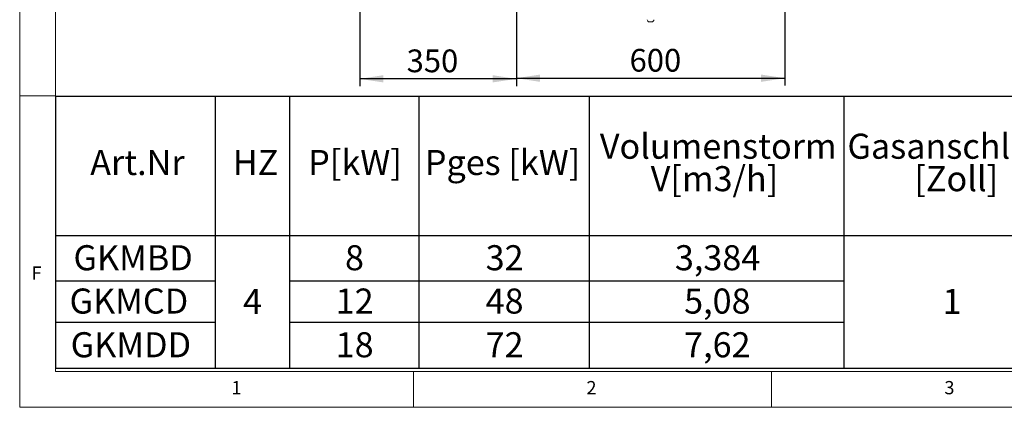
# Paper-space layout 'Blatt2' of a CAD drawing. Units: millimetres. Extents: x 5 to 415, y 5 to 292.
# Drawn here: x 5 to 143, y 5 to 59 of the extents above; entities that cross this region are included whole.
import ezdxf

# ---------------------------------------------------------------- set-up
doc = ezdxf.new("R2010")
doc.units = ezdxf.units.MM
doc.layers.add('BEMAßUNG', color=96, linetype='Continuous')
doc.styles.add('SLDTEXTSTYLE0', font='TXT', dxfattribs={"width": 0.75})
doc.dimstyles.new('SLDDIMSTYLE9', dxfattribs={"dimtxt": 3.175, "dimasz": 3.302, "dimexe": 0, "dimexo": 0.0625, "dimgap": 0.79375, "dimtad": 1, "dimlfac": 16, "dimrnd": 1e-09, "dimzin": 12, "dimdsep": 46, "dimtxsty": 'SLDTEXTSTYLE0', "dimsah": 1, "dimcen": 0.09, "dimadec": 0, "dimazin": 3, "dimtfac": 1, "dimtofl": 0, "dimtmove": 0, "dimatfit": 3, "dimfxl": 0, "dimfrac": 2, "dimtolj": 1, "dimtzin": 12, "dimarcsym": 0})

# ---------------------------------------------------------------- blocks, each defined once
blk = doc.blocks.new('SW_TABLEANNOTATION_3')
at = {"layer": 'BEMAßUNG', "color": 0}
for p, q in [((0, 0), (0, -37.94)), ((251.79, 0), (0, 0)), ((22.29, 0), (22.29, -37.94)), ((32.69, 0), (32.69, -37.94)), ((50.77, 0), (50.77, -37.94)), ((74.55, 0), (74.55, -37.94)), ((110.12, 0), (110.12, -37.94)), ((0, -19.43), (251.79, -19.43)), ((0, -25.73), (22.29, -25.73)), ((32.69, -25.73), (110.12, -25.73)), ((0, -31.53), (22.29, -31.53)), ((32.69, -31.53), (110.12, -31.53)), ((0, -37.94), (251.79, -37.94))]:
    blk.add_line(p, q, dxfattribs=at)
at = {"layer": 'BEMAßUNG', "color": 0, "char_height": 3.5, "attachment_point": 1, "style": 'SLDTEXTSTYLE0'}
for s, insert in [('Volumenstorm', (76.04, -5.2)), ('Gasanschluß', (110.62, -5.2)), ('Art.Nr', (4.85, -7.47)), ('HZ', (24.77, -7.47)), ('P[kW]', (35.3, -7.47)), ('Pges [kW]', (51.59, -7.47)), ('V[m3/h]', (83.14, -9.73)), ('[Zoll]', (119.97, -9.73)), ('GKMBD', (2.51, -20.77)), ('8', (40.44, -20.77)), ('32', (60.08, -20.77)), ('3,384', (86.52, -20.77)), ('GKMCD', (1.96, -26.82)), ('4', (26.2, -26.87)), ('12', (39.14, -26.82)), ('48', (60.08, -26.82)), ('5,08', (87.81, -26.82)), ('1', (123.9, -26.87)), ('GKMDD', (2.12, -32.92)), ('18', (39.14, -32.92)), ('72', (60.08, -32.92)), ('7,62', (87.81, -32.92))]:
    blk.add_mtext(s, dxfattribs=dict(at, insert=insert))
blk = doc.blocks.new('_D_50')
at = {"layer": 'BEMAßUNG'}
for p, q in [((74.38, 94.62), (74.38, 49.86)), ((52.5, 70.03), (52.5, 49.86)), ((74.38, 50.86), (52.5, 50.86))]:
    blk.add_line(p, q, dxfattribs=at)
for points in [[(52.5, 50.86), (55.8, 50.36), (55.8, 51.37)], [(74.38, 50.86), (71.07, 51.37), (71.07, 50.36)]]:
    blk.add_solid(points, dxfattribs=at)
at = {"layer": 'BEMAßUNG', "insert": (59.05, 54.96), "char_height": 3.175, "attachment_point": 1, "style": 'SLDTEXTSTYLE0'}
blk.add_mtext('350', dxfattribs=at)
blk = doc.blocks.new('_D_51')
at = {"layer": 'BEMAßUNG'}
for p, q in [((74.38, 94.62), (74.38, 49.95)), ((111.88, 94.62), (111.88, 49.95)), ((74.38, 50.95), (111.88, 50.95))]:
    blk.add_line(p, q, dxfattribs=at)
for points in [[(74.38, 50.95), (77.68, 50.44), (77.68, 51.46)], [(111.88, 50.95), (108.57, 51.46), (108.57, 50.44)]]:
    blk.add_solid(points, dxfattribs=at)
at = {"layer": 'BEMAßUNG', "insert": (90.19, 55.04), "char_height": 3.175, "attachment_point": 1, "style": 'SLDTEXTSTYLE0'}
blk.add_mtext('600', dxfattribs=at)

psp = doc.layouts.new('Blatt2')

# ---------------------------------------------------------------- linework, layer by layer
at = {"color": 7, "linetype": 'Continuous', "lineweight": 0}
for p, q in [((5, 292), (5, 5)), ((10, 287), (10, 10)), ((10, 48.5), (5, 48.5)), ((10, 10), (273.87853, 10)), ((60, 5), (60, 10)), ((110, 10), (110, 5)), ((5, 5), (415, 5))]:
    psp.add_line(p, q, dxfattribs=at)
at = {"color": 7, "linetype": 'Continuous', "lineweight": 15}
psp.add_line((93.28298, 58.80655), (92.97048, 58.80655), dxfattribs=at)
for centre, start, end in [((92.97048, 59.11905), 180, 270), ((93.28298, 59.11905), 270, 0)]:
    psp.add_arc(centre, 0.3125, start, end, dxfattribs=at)

# ---------------------------------------------------------------- block references
at = {"layer": 'BEMAßUNG'}
psp.add_blockref('SW_TABLEANNOTATION_3', (10, 48.4029), dxfattribs=at)

# ---------------------------------------------------------------- texts
at = {"color": 7, "linetype": 'Continuous', "lineweight": 0, "char_height": 1.85208, "attachment_point": 1, "style": 'SLDTEXTSTYLE0'}
for s, insert in [('F', (6.66667, 24.66802)), ('F', (6.66667, 24.66802)), ('1', (34.58333, 8.66802)), ('1', (34.58333, 8.66802)), ('2', (84.16667, 8.66802)), ('2', (84.16667, 8.66802)), ('3', (134.16667, 8.66802)), ('3', (134.16667, 8.66802))]:
    psp.add_mtext(s, dxfattribs=dict(at, insert=insert))

# ---------------------------------------------------------------- dimensions: what is measured, and where the dimension line sits
at = {"layer": 'BEMAßUNG'}
dim = psp.add_linear_dim(base=(52.50173, 50.86479), p1=(74.37673, 95.61905), p2=(52.50173, 71.0253), dimstyle='SLDDIMSTYLE9', dxfattribs=at)
dim.commit()
dim.dimension.update_dxf_attribs({"geometry": '_D_50', "text_midpoint": (62.57011, 50.86479), "dimtype": 160})
dim = psp.add_linear_dim(base=(111.87673, 50.95207), p1=(74.37673, 95.61905), p2=(111.87673, 95.61905), angle=0, dimstyle='SLDDIMSTYLE9', dxfattribs=at)
dim.commit()
dim.dimension.update_dxf_attribs({"geometry": '_D_51', "text_midpoint": (93.70559, 50.95207), "dimtype": 160})

doc.saveas('drawing.dxf')
